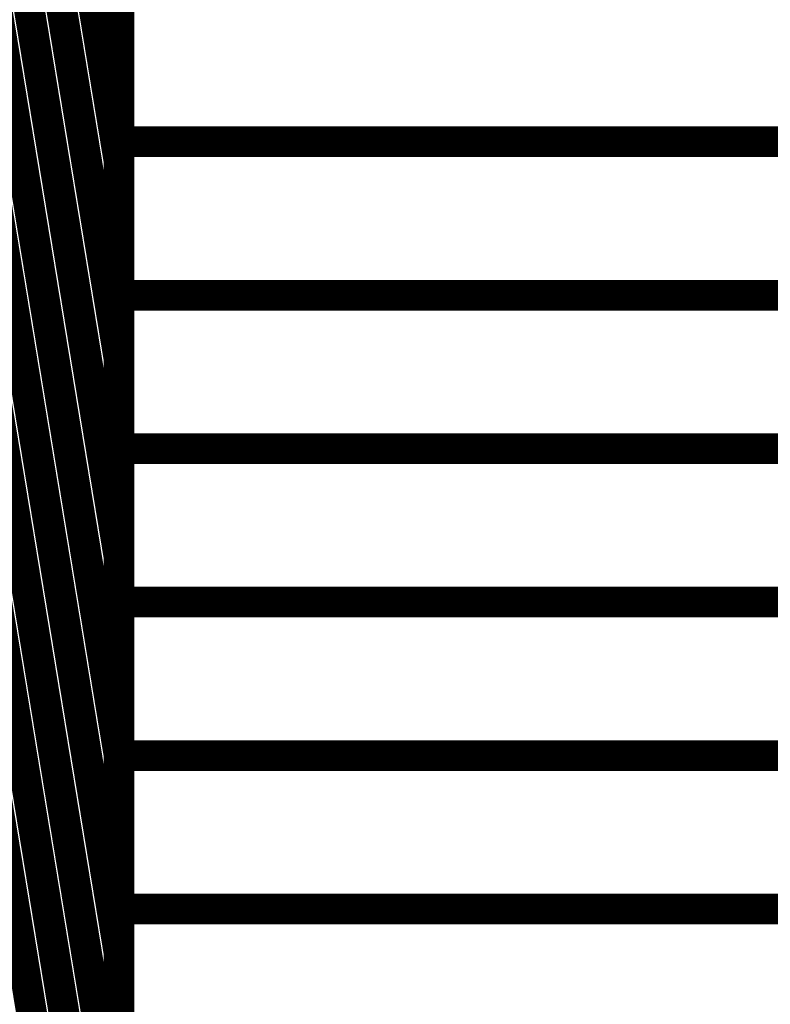
# Model space of a CAD drawing. Extents: x -2.56 to 2.22, y -0.18 to 3.28.
# Drawn here: x 1.62 to 1.69, y 0.84 to 0.94 of the extents above; entities that cross this region are included whole.
import ezdxf

# ---------------------------------------------------------------- set-up
doc = ezdxf.new("R2010")
doc.units = 0
doc.header["$MEASUREMENT"] = 0

msp = doc.modelspace()

# ---------------------------------------------------------------- linework, layer by layer
at = {"color": 0}
for p, q in [((1.628461, 0.923921), (1.628461, 0.953921)), ((1.628461, 0.908921), (1.628461, 0.938921)), ((1.628461, 0.893921), (1.628461, 0.923921)), ((1.628461, 0.923921), (1.698705, 0.923921)), ((1.698705, 0.923921), (1.628461, 0.923921)), ((1.628461, 0.878921), (1.628461, 0.908921)), ((1.628461, 0.908921), (1.698705, 0.908921)), ((1.698705, 0.908921), (1.628461, 0.908921)), ((1.628461, 0.863921), (1.628461, 0.893921)), ((1.628461, 0.893921), (1.698705, 0.893921)), ((1.698705, 0.893921), (1.628461, 0.893921)), ((1.628457, 0.848921), (1.628461, 0.878921)), ((1.628461, 0.878921), (1.698705, 0.878921)), ((1.698705, 0.878921), (1.628461, 0.878921)), ((1.628457, 0.833921), (1.628461, 0.863921)), ((1.628461, 0.863921), (1.698705, 0.863921)), ((1.698705, 0.863921), (1.628461, 0.863921)), ((1.628457, 0.818921), (1.628457, 0.848921)), ((1.628457, 0.848921), (1.698701, 0.848921)), ((1.698701, 0.848921), (1.628457, 0.848921))]:
    msp.add_line(p, q, dxfattribs=at)
for points in [[(1.628461, 1.238921, 0.003, 0.003, 0), (1.628457, 0.488921, 0.003, 0.003, 0)], [(1.628457, 0.488921, 0.003, 0.003, 0), (1.628461, 1.238921, 0.003, 0.003, 0)], [(1.628461, 1.238921, 0.003, 0.003, 0), (1.628457, 0.488921, 0.003, 0.003, 0)], [(1.628457, 0.488921, 0.003, 0.003, 0), (1.628461, 1.238921, 0.003, 0.003, 0)], [(1.610661, 1.030697, 0.003, 0.003, 0), (1.628461, 0.921945, 0.003, 0.003, 0)], [(1.628461, 0.921945, 0.003, 0.003, 0), (1.610661, 1.030697, 0.003, 0.003, 0)], [(1.610661, 1.030697, 0.003, 0.003, 0), (1.628461, 0.921945, 0.003, 0.003, 0)], [(1.628461, 0.921945, 0.003, 0.003, 0), (1.610661, 1.030697, 0.003, 0.003, 0)], [(1.628461, 0.902606, 0.003, 0.003, 0), (1.610661, 1.011358, 0.003, 0.003, 0)], [(1.628461, 0.902606, 0.003, 0.003, 0), (1.610661, 1.011358, 0.003, 0.003, 0)], [(1.628461, 0.883248, 0.003, 0.003, 0), (1.610661, 0.991996, 0.003, 0.003, 0)], [(1.628461, 0.883248, 0.003, 0.003, 0), (1.610661, 0.991996, 0.003, 0.003, 0)], [(1.628461, 0.96065, 0.003, 0.003, 0), (1.628461, 0.921945, 0.003, 0.003, 0)], [(1.628461, 0.96065, 0.003, 0.003, 0), (1.628461, 0.921945, 0.003, 0.003, 0)], [(1.628461, 0.923921, 0.003, 0.003, 0), (1.628461, 0.953921, 0.003, 0.003, 0)], [(1.628461, 0.941307, 0.003, 0.003, 0), (1.628461, 0.902606, 0.003, 0.003, 0)], [(1.628461, 0.941307, 0.003, 0.003, 0), (1.628461, 0.902606, 0.003, 0.003, 0)], [(1.628461, 0.908921, 0.003, 0.003, 0), (1.628461, 0.938921, 0.003, 0.003, 0)], [(1.628461, 0.893921, 0.003, 0.003, 0), (1.628461, 0.923921, 0.003, 0.003, 0)], [(1.628461, 0.923921, 0.003, 0.003, 0), (1.698705, 0.923921, 0.003, 0.003, 0)], [(1.698705, 0.923921, 0.003, 0.003, 0), (1.628461, 0.923921, 0.003, 0.003, 0)], [(1.628461, 0.921945, 0.003, 0.003, 0), (1.628461, 0.883248, 0.003, 0.003, 0)], [(1.628461, 0.921945, 0.003, 0.003, 0), (1.628461, 0.883248, 0.003, 0.003, 0)], [(1.628461, 0.878921, 0.003, 0.003, 0), (1.628461, 0.908921, 0.003, 0.003, 0)], [(1.628461, 0.908921, 0.003, 0.003, 0), (1.698705, 0.908921, 0.003, 0.003, 0)], [(1.698705, 0.908921, 0.003, 0.003, 0), (1.628461, 0.908921, 0.003, 0.003, 0)], [(1.628461, 0.863921, 0.003, 0.003, 0), (1.628461, 0.893921, 0.003, 0.003, 0)], [(1.628461, 0.893921, 0.003, 0.003, 0), (1.698705, 0.893921, 0.003, 0.003, 0)], [(1.698705, 0.893921, 0.003, 0.003, 0), (1.628461, 0.893921, 0.003, 0.003, 0)], [(1.628457, 0.848921, 0.003, 0.003, 0), (1.628461, 0.878921, 0.003, 0.003, 0)], [(1.628461, 0.878921, 0.003, 0.003, 0), (1.698705, 0.878921, 0.003, 0.003, 0)], [(1.698705, 0.878921, 0.003, 0.003, 0), (1.628461, 0.878921, 0.003, 0.003, 0)], [(1.628457, 0.833921, 0.003, 0.003, 0), (1.628461, 0.863921, 0.003, 0.003, 0)], [(1.628461, 0.863921, 0.003, 0.003, 0), (1.698705, 0.863921, 0.003, 0.003, 0)], [(1.698705, 0.863921, 0.003, 0.003, 0), (1.628461, 0.863921, 0.003, 0.003, 0)], [(1.628457, 0.818921, 0.003, 0.003, 0), (1.628457, 0.848921, 0.003, 0.003, 0)], [(1.628457, 0.848921, 0.003, 0.003, 0), (1.698701, 0.848921, 0.003, 0.003, 0)], [(1.698701, 0.848921, 0.003, 0.003, 0), (1.628457, 0.848921, 0.003, 0.003, 0)]]:
    msp.add_lwpolyline(points, format="xyseb", dxfattribs=at)
at = {"color": 118}
for points in [[(1.610661, 1.011358, 0.003, 0.003, 0), (1.628461, 0.902606, 0.003, 0.003, 0)], [(1.610661, 1.011358, 0.003, 0.003, 0), (1.628461, 0.902606, 0.003, 0.003, 0)], [(1.610661, 0.991996, 0.003, 0.003, 0), (1.628461, 0.883248, 0.003, 0.003, 0)], [(1.610661, 0.991996, 0.003, 0.003, 0), (1.628461, 0.883248, 0.003, 0.003, 0)], [(1.610657, 0.972657, 0.003, 0.003, 0), (1.628457, 0.863906, 0.003, 0.003, 0)], [(1.628457, 0.863906, 0.003, 0.003, 0), (1.610657, 0.972657, 0.003, 0.003, 0)], [(1.610657, 0.972657, 0.003, 0.003, 0), (1.628457, 0.863906, 0.003, 0.003, 0)], [(1.628457, 0.863906, 0.003, 0.003, 0), (1.610657, 0.972657, 0.003, 0.003, 0)], [(1.610657, 0.953315, 0.003, 0.003, 0), (1.628457, 0.844567, 0.003, 0.003, 0)], [(1.628457, 0.844567, 0.003, 0.003, 0), (1.610657, 0.953315, 0.003, 0.003, 0)], [(1.610657, 0.953315, 0.003, 0.003, 0), (1.628457, 0.844567, 0.003, 0.003, 0)], [(1.628457, 0.844567, 0.003, 0.003, 0), (1.610657, 0.953315, 0.003, 0.003, 0)], [(1.610657, 0.933953, 0.003, 0.003, 0), (1.628457, 0.825205, 0.003, 0.003, 0)], [(1.628457, 0.825205, 0.003, 0.003, 0), (1.610657, 0.933953, 0.003, 0.003, 0)], [(1.610657, 0.933953, 0.003, 0.003, 0), (1.628457, 0.825205, 0.003, 0.003, 0)], [(1.628457, 0.825205, 0.003, 0.003, 0), (1.610657, 0.933953, 0.003, 0.003, 0)], [(1.610657, 0.914618, 0.003, 0.003, 0), (1.628457, 0.805866, 0.003, 0.003, 0)], [(1.628457, 0.805866, 0.003, 0.003, 0), (1.610657, 0.914618, 0.003, 0.003, 0)], [(1.610657, 0.914618, 0.003, 0.003, 0), (1.628457, 0.805866, 0.003, 0.003, 0)], [(1.628457, 0.805866, 0.003, 0.003, 0), (1.610657, 0.914618, 0.003, 0.003, 0)], [(1.628461, 0.902606, 0.003, 0.003, 0), (1.628457, 0.863906, 0.003, 0.003, 0)], [(1.628461, 0.902606, 0.003, 0.003, 0), (1.628457, 0.863906, 0.003, 0.003, 0)], [(1.610657, 0.895256, 0.003, 0.003, 0), (1.628457, 0.786504, 0.003, 0.003, 0)], [(1.628457, 0.786504, 0.003, 0.003, 0), (1.610657, 0.895256, 0.003, 0.003, 0)], [(1.610657, 0.895256, 0.003, 0.003, 0), (1.628457, 0.786504, 0.003, 0.003, 0)], [(1.628457, 0.786504, 0.003, 0.003, 0), (1.610657, 0.895256, 0.003, 0.003, 0)], [(1.628461, 0.883248, 0.003, 0.003, 0), (1.628457, 0.844567, 0.003, 0.003, 0)], [(1.628461, 0.883248, 0.003, 0.003, 0), (1.628457, 0.844567, 0.003, 0.003, 0)], [(1.628457, 0.863906, 0.003, 0.003, 0), (1.628457, 0.825205, 0.003, 0.003, 0)], [(1.628457, 0.863906, 0.003, 0.003, 0), (1.628457, 0.825205, 0.003, 0.003, 0)], [(1.628457, 0.844567, 0.003, 0.003, 0), (1.628457, 0.805866, 0.003, 0.003, 0)], [(1.628457, 0.844567, 0.003, 0.003, 0), (1.628457, 0.805866, 0.003, 0.003, 0)]]:
    msp.add_lwpolyline(points, format="xyseb", dxfattribs=at)

doc.saveas('drawing.dxf')
